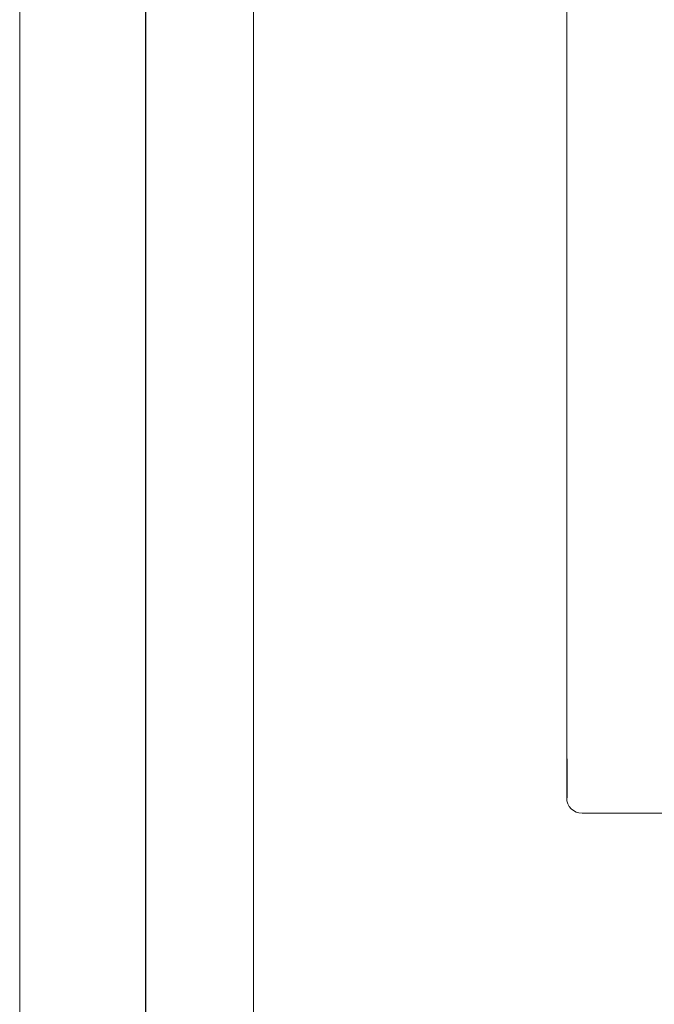
# Model space of a CAD drawing. Units: inches. Extents: x 0 to 34, y 0 to 22.
# Drawn here: x 15.5 to 16, y 12.1 to 12.8 of the extents above; entities that cross this region are included whole.
import ezdxf

# ---------------------------------------------------------------- set-up
doc = ezdxf.new("R2010")
doc.units = ezdxf.units.IN
doc.header["$MEASUREMENT"] = 0

msp = doc.modelspace()

# ---------------------------------------------------------------- linework, layer by layer
at = {"color": 7, "linetype": 'Continuous', "lineweight": 15}
for p, q in [((15.51756, 16.30613), (15.51756, 5.34159)), ((15.61412, 16.21942), (15.61412, 5.4283)), ((15.61426, 16.21928), (15.61426, 5.42844)), ((15.69694, 15.3533), (15.69694, 5.96287)), ((15.93694, 14.57616), (15.93694, 12.24069)), ((15.93694, 14.57616), (15.93694, 12.24069)), ((15.94873, 12.19888), (16.54514, 12.19888)), ((15.94873, 12.19888), (16.58514, 12.19888))]:
    msp.add_line(p, q, dxfattribs=at)
msp.add_line((15.93694, 12.24069), (15.93694, 12.21069))
msp.add_arc((15.94875, 12.21069), 0.01181, 180, 270, dxfattribs=at)

doc.saveas('drawing.dxf')
